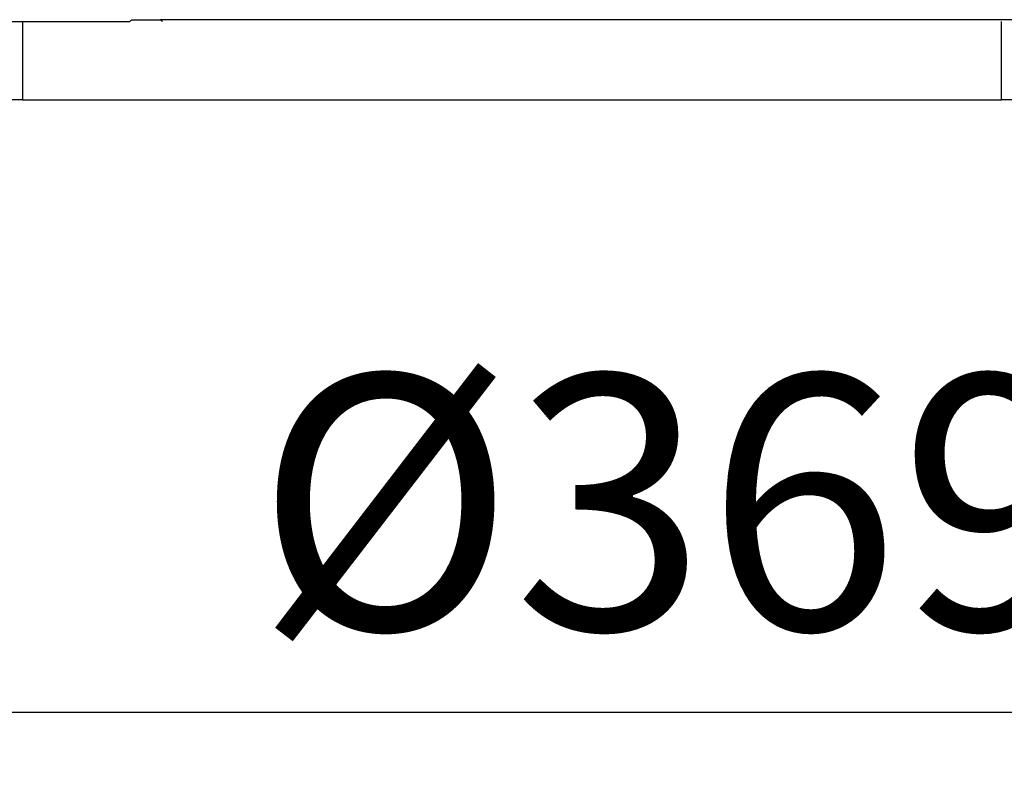
# Model space of a CAD drawing. Units: millimetres. Extents: x -17 to 1847, y 171 to 1556.
# Drawn here: x 887 to 1022, y 872 to 977 of the extents above; entities that cross this region are included whole.
import ezdxf

# ---------------------------------------------------------------- set-up
doc = ezdxf.new("R2010")
doc.units = ezdxf.units.MM
doc.layers.add('BEMASS', color=3, linetype='Continuous', lineweight=13)
doc.layers.add('SICHTBAR', color=7, linetype='Continuous', lineweight=25)
doc.layers.add('DUENN-18', color=94, linetype='Continuous')
doc.styles.add('BEMSTIL', font='arial.ttf', dxfattribs={"width": 0.8})
doc.dimstyles.new('BEMASS', dxfattribs={"dimscale": 10, "dimtxt": 3.5, "dimasz": 2.5, "dimexe": 1, "dimexo": 0, "dimgap": 1, "dimtad": 1, "dimdec": 0, "dimtxsty": 'BEMSTIL', "dimcen": 3, "dimclrd": 3, "dimclre": 3, "dimclrt": 2, "dimadec": 0, "dimazin": 0, "dimtfac": 0.875, "dimtdec": 0, "dimtmove": 0, "dimatfit": 0, "dimfxl": 0, "dimtolj": 1, "dimlwd": 25, "dimlwe": 25, "dimarcsym": 0})

# ---------------------------------------------------------------- blocks, each defined once
blk = doc.blocks.new('*D33')
at = {"layer": 'BEMASS', "color": 3, "lineweight": 25}
for p, q in [((792.37, 977.42), (792.37, 872.3)), ((1161.22, 977.42), (1161.22, 872.3)), ((1136.22, 882.3), (817.37, 882.3))]:
    blk.add_line(p, q, dxfattribs=at)
at = {"layer": 'BEMASS', "color": 3}
for points in [[(817.37, 886.47), (817.37, 878.13), (792.37, 882.3)], [(1136.22, 886.47), (1136.22, 878.13), (1161.22, 882.3)]]:
    blk.add_solid(points, dxfattribs=at)
at = {"layer": 'Defpoints', "color": 0}
for p in [(792.37, 977.42), (1161.22, 977.42), (792.37, 882.3)]:
    blk.add_point(p, dxfattribs=at)
at = {"layer": 'BEMASS', "color": 2, "insert": (976.79, 911.15), "char_height": 35, "attachment_point": 5, "style": 'BEMSTIL'}
blk.add_mtext('\\A1;%%c369', dxfattribs=at)

msp = doc.modelspace()

# ---------------------------------------------------------------- linework, layer by layer
at = {"layer": 'DUENN-18'}
for p, q in [((887.29, 977.17), (887.29, 966.41)), ((1021.79, 966.41), (1021.79, 977.17))]:
    msp.add_line(p, q, dxfattribs=at)
at = {"layer": 'SICHTBAR'}
for p, q in [((809.19, 977.17), (902.04, 977.17)), ((902.32, 977.42), (906.27, 977.42)), ((1047.31, 977.42), (906.27, 977.42)), ((887.29, 966.41), (882.79, 966.41)), ((887.29, 966.41), (1021.79, 966.41)), ((1026.29, 966.41), (1021.79, 966.41))]:
    msp.add_line(p, q, dxfattribs=at)
at = {"layer": 'SICHTBAR', "flags": 128}
msp.add_lwpolyline([(906.27, 977.42), (906.4, 977.3), (906.54, 977.17)], dxfattribs=at)
at = {"layer": 'SICHTBAR'}
msp.add_open_spline([(902.04, 977.17), (902.14, 977.25), (902.23, 977.34), (902.32, 977.42)], degree=3, dxfattribs=at)

# ---------------------------------------------------------------- dimensions: what is measured, and where the dimension line sits
at = {"layer": 'BEMASS'}
dim = msp.add_linear_dim(base=(792.37, 882.3), p1=(1161.22, 977.42), p2=(792.37, 977.42), text='%%c369', dimstyle='BEMASS', dxfattribs=at)
dim.commit()
dim.dimension.update_dxf_attribs({"geometry": '*D33', "text_midpoint": (976.79, 911.15)})

doc.saveas('drawing.dxf')
